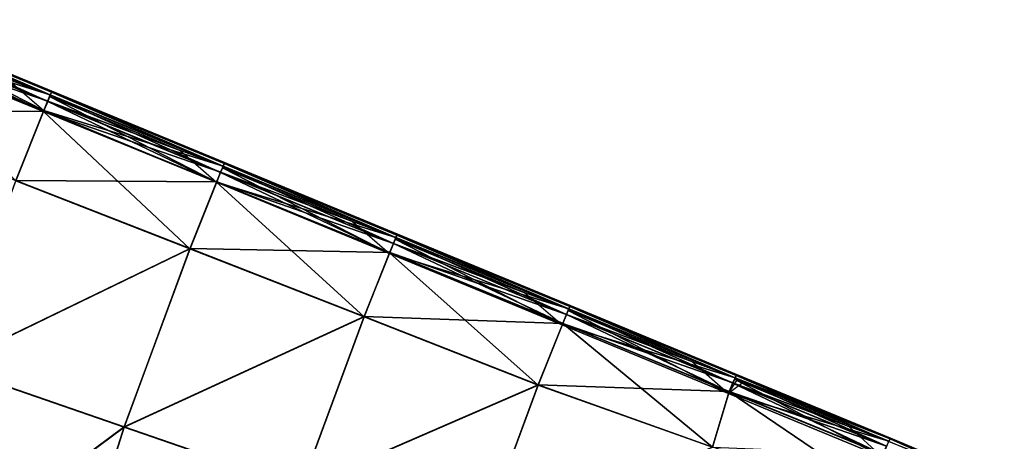
# Model space of a CAD drawing. Units: inches. Extents: x -12.6 to 14.7, y -17.3 to 17.1.
# Drawn here: x 2.2 to 8.8, y 10.2 to 13 of the extents above; entities that cross this region are included whole.
import ezdxf

# ---------------------------------------------------------------- set-up
doc = ezdxf.new("R2010")
doc.units = ezdxf.units.IN
doc.header["$MEASUREMENT"] = 0
doc.layers.add('SEAT-FABRIC', color=5, linetype='Continuous')

msp = doc.modelspace()

# ---------------------------------------------------------------- linework, layer by layer
at = {"layer": 'SEAT-FABRIC'}
for points in [[(2.3857, 12.4653, 8.581), (1.232, 12.9418, 8.581), (1.2407, 12.963, 8.8988)], [(1.2408, 12.9631, 14.9079), (1.2327, 12.9435, 15.2092), (2.3863, 12.4669, 15.2092)], [(1.2407, 12.963, 8.8988), (1.2437, 12.97, 9.7047), (2.3969, 12.4925, 9.7047)], [(2.3969, 12.4925, 9.7047), (2.3941, 12.4857, 8.8988), (1.2407, 12.963, 8.8988)], [(1.2407, 12.963, 8.8988), (2.3941, 12.4857, 8.8988), (2.3857, 12.4653, 8.581)], [(1.2437, 12.97, 14.101), (1.2408, 12.9631, 14.9079), (2.3941, 12.4858, 14.9079)], [(2.3863, 12.4669, 15.2092), (2.3941, 12.4858, 14.9079), (1.2408, 12.9631, 14.9079)], [(1.2437, 12.97, 9.7047), (1.2437, 12.97, 10.7791), (2.3969, 12.4925, 10.7791)], [(2.3969, 12.4925, 10.7791), (2.3969, 12.4925, 9.7047), (1.2437, 12.97, 9.7047)], [(2.3969, 12.4925, 11.9028), (2.3969, 12.4925, 10.7791), (1.2437, 12.97, 10.7791)], [(1.2437, 12.97, 10.7791), (1.2437, 12.97, 11.9028), (2.3969, 12.4925, 11.9028)], [(1.2437, 12.97, 11.9028), (1.2437, 12.97, 13.0265), (2.3969, 12.4925, 13.0265)], [(2.3969, 12.4925, 13.0265), (2.3969, 12.4925, 11.9028), (1.2437, 12.97, 11.9028)], [(2.3969, 12.4925, 14.101), (2.3969, 12.4925, 13.0265), (1.2437, 12.97, 13.0265)], [(1.2437, 12.97, 13.0265), (1.2437, 12.97, 14.101), (2.3969, 12.4925, 14.101)], [(2.3941, 12.4858, 14.9079), (2.3969, 12.4925, 14.101), (1.2437, 12.97, 14.101)], [(2.341, 12.3566, 8.4826), (1.1856, 12.829, 8.4826), (1.2145, 12.8995, 8.5195)], [(2.3693, 12.4255, 15.2966), (1.215, 12.9005, 15.2966), (1.1865, 12.831, 15.3438)], [(2.3863, 12.4669, 15.2092), (1.2327, 12.9435, 15.2092), (1.1895, 12.8391, 15.1902)], [(2.3431, 12.3622, 15.1913), (1.1895, 12.8391, 15.1902), (1.228, 12.9321, 15.2452)], [(2.3689, 12.4245, 8.5195), (1.2145, 12.8995, 8.5195), (1.232, 12.9418, 8.581)], [(1.2145, 12.8995, 8.5195), (2.3689, 12.4245, 8.5195), (2.341, 12.3566, 8.4826)], [(2.3858, 12.4657, 15.2288), (1.215, 12.9005, 15.2966), (2.3693, 12.4255, 15.2966)], [(1.228, 12.9321, 15.2452), (2.1026, 12.5709, 15.2452), (2.3431, 12.3622, 15.1913)], [(1.232, 12.9418, 8.581), (2.3857, 12.4653, 8.581), (2.3689, 12.4245, 8.5195)], [(2.3418, 12.3585, 15.3438), (1.1865, 12.831, 15.3438), (0.9944, 12.3511, 15.4336)], [(1.1856, 12.829, 8.4826), (2.341, 12.3566, 8.4826), (2.1558, 11.8937, 8.4641)], [(1.1865, 12.831, 15.3438), (2.3418, 12.3585, 15.3438), (2.3693, 12.4255, 15.2966)], [(1.1895, 12.8391, 15.1902), (2.3431, 12.3622, 15.1913), (2.3863, 12.4669, 15.2092)], [(2.3941, 12.4857, 8.8988), (2.3969, 12.4925, 9.7047), (3.5502, 12.0149, 9.7047)], [(2.3969, 12.4925, 14.101), (2.3941, 12.4858, 14.9079), (3.5475, 12.0085, 14.9079)], [(2.3969, 12.4925, 9.7047), (2.3969, 12.4925, 10.7791), (3.5502, 12.0149, 10.7791)], [(3.5502, 12.0149, 10.7791), (3.5502, 12.0149, 9.7047), (2.3969, 12.4925, 9.7047)], [(3.5502, 12.0149, 11.9028), (3.5502, 12.0149, 10.7791), (2.3969, 12.4925, 10.7791)], [(2.3969, 12.4925, 10.7791), (2.3969, 12.4925, 11.9028), (3.5502, 12.0149, 11.9028)], [(2.3969, 12.4925, 11.9028), (2.3969, 12.4925, 13.0265), (3.5502, 12.0149, 13.0265)], [(3.5502, 12.0149, 13.0265), (3.5502, 12.0149, 11.9028), (2.3969, 12.4925, 11.9028)], [(3.5502, 12.0149, 14.101), (3.5502, 12.0149, 13.0265), (2.3969, 12.4925, 13.0265)], [(2.3969, 12.4925, 13.0265), (2.3969, 12.4925, 14.101), (3.5502, 12.0149, 14.101)], [(3.5475, 12.0085, 14.9079), (3.5502, 12.0149, 14.101), (2.3969, 12.4925, 14.101)], [(3.5236, 11.9506, 15.2966), (2.3693, 12.4255, 15.2966), (2.3418, 12.3585, 15.3438)], [(3.54, 11.9904, 15.2092), (2.3863, 12.4669, 15.2092), (2.3431, 12.3622, 15.1913)], [(3.4966, 11.8854, 15.1924), (2.3431, 12.3622, 15.1913), (2.3818, 12.4559, 15.2454)], [(2.3857, 12.4653, 8.581), (3.5232, 11.9496, 8.5195), (2.3689, 12.4245, 8.5195)], [(2.3693, 12.4255, 15.2966), (3.2533, 12.0959, 15.2454), (2.3818, 12.4559, 15.2454)], [(3.5395, 11.9892, 15.2288), (2.3693, 12.4255, 15.2966), (3.5236, 11.9506, 15.2966)], [(2.3818, 12.4559, 15.2454), (3.2533, 12.0959, 15.2454), (3.4966, 11.8854, 15.1924)], [(3.5394, 11.9888, 8.581), (2.3857, 12.4653, 8.581), (2.3941, 12.4857, 8.8988)], [(3.5232, 11.9496, 8.5195), (2.3857, 12.4653, 8.581), (3.5394, 11.9888, 8.581)], [(2.3941, 12.4858, 14.9079), (2.3863, 12.4669, 15.2092), (3.54, 11.9904, 15.2092)], [(3.54, 11.9904, 15.2092), (3.5475, 12.0085, 14.9079), (2.3941, 12.4858, 14.9079)], [(3.5502, 12.0149, 9.7047), (3.5475, 12.0084, 8.8988), (2.3941, 12.4857, 8.8988)], [(2.3941, 12.4857, 8.8988), (3.5475, 12.0084, 8.8988), (3.5394, 11.9888, 8.581)], [(3.4964, 11.8842, 8.4826), (2.341, 12.3566, 8.4826), (2.3689, 12.4245, 8.5195)], [(2.3431, 12.3622, 15.1913), (3.4966, 11.8854, 15.1924), (3.54, 11.9904, 15.2092)], [(2.3689, 12.4245, 8.5195), (3.5232, 11.9496, 8.5195), (3.4964, 11.8842, 8.4826)], [(0.9944, 12.3511, 15.4336), (2.1568, 11.8962, 15.4336), (2.3418, 12.3585, 15.3438)], [(3.3183, 11.4389, 8.4641), (2.1558, 11.8937, 8.4641), (2.341, 12.3566, 8.4826)], [(3.4972, 11.8861, 15.3438), (2.3418, 12.3585, 15.3438), (2.1568, 11.8962, 15.4336)], [(2.341, 12.3566, 8.4826), (3.4964, 11.8842, 8.4826), (3.3183, 11.4389, 8.4641)], [(2.3418, 12.3585, 15.3438), (3.4972, 11.8861, 15.3438), (3.5236, 11.9506, 15.2966)], [(4.6937, 11.5138, 15.2092), (3.54, 11.9904, 15.2092), (3.4966, 11.8854, 15.1924)], [(4.6502, 11.4085, 15.1936), (3.4966, 11.8854, 15.1924), (3.5356, 11.9796, 15.2456)], [(3.5394, 11.9888, 8.581), (4.6776, 11.4747, 8.5195), (3.5232, 11.9496, 8.5195)], [(3.5236, 11.9506, 15.2966), (4.404, 11.621, 15.2456), (3.5356, 11.9796, 15.2456)], [(3.5356, 11.9796, 15.2456), (4.404, 11.621, 15.2456), (4.6502, 11.4085, 15.1936)], [(4.6931, 11.5123, 8.581), (3.5394, 11.9888, 8.581), (3.5475, 12.0084, 8.8988)], [(4.6776, 11.4747, 8.5195), (3.5394, 11.9888, 8.581), (4.6931, 11.5123, 8.581)], [(3.5475, 12.0085, 14.9079), (3.54, 11.9904, 15.2092), (4.6937, 11.5138, 15.2092)], [(3.5475, 12.0084, 8.8988), (3.5502, 12.0149, 9.7047), (4.7035, 11.5374, 9.7047)], [(3.5502, 12.0149, 14.101), (3.5475, 12.0085, 14.9079), (4.7009, 11.5312, 14.9079)], [(4.6937, 11.5138, 15.2092), (4.7009, 11.5312, 14.9079), (3.5475, 12.0085, 14.9079)], [(4.7035, 11.5374, 9.7047), (4.7008, 11.5311, 8.8988), (3.5475, 12.0084, 8.8988)], [(3.5475, 12.0084, 8.8988), (4.7008, 11.5311, 8.8988), (4.6931, 11.5123, 8.581)], [(3.5502, 12.0149, 9.7047), (3.5502, 12.0149, 10.7791), (4.7035, 11.5374, 10.7791)], [(4.7035, 11.5374, 10.7791), (4.7035, 11.5374, 9.7047), (3.5502, 12.0149, 9.7047)], [(4.7035, 11.5374, 11.9028), (4.7035, 11.5374, 10.7791), (3.5502, 12.0149, 10.7791)], [(3.5502, 12.0149, 10.7791), (3.5502, 12.0149, 11.9028), (4.7035, 11.5374, 11.9028)], [(3.5502, 12.0149, 11.9028), (3.5502, 12.0149, 13.0265), (4.7035, 11.5374, 13.0265)], [(4.7035, 11.5374, 13.0265), (4.7035, 11.5374, 11.9028), (3.5502, 12.0149, 11.9028)], [(4.7035, 11.5374, 14.101), (4.7035, 11.5374, 13.0265), (3.5502, 12.0149, 13.0265)], [(3.5502, 12.0149, 13.0265), (3.5502, 12.0149, 14.101), (4.7035, 11.5374, 14.101)], [(4.7009, 11.5312, 14.9079), (4.7035, 11.5374, 14.101), (3.5502, 12.0149, 14.101)], [(4.6518, 11.4118, 8.4826), (3.4964, 11.8842, 8.4826), (3.5232, 11.9496, 8.5195)], [(4.6779, 11.4756, 15.2966), (3.5236, 11.9506, 15.2966), (3.4972, 11.8861, 15.3438)], [(3.5232, 11.9496, 8.5195), (4.6776, 11.4747, 8.5195), (4.6518, 11.4118, 8.4826)], [(4.6932, 11.5127, 15.2288), (3.5236, 11.9506, 15.2966), (4.6779, 11.4756, 15.2966)], [(1.6999, 10.6559, 8.4579), (2.1558, 11.8937, 8.4641), (3.3183, 11.4389, 8.4641)], [(3.3192, 11.4412, 15.4336), (2.1568, 11.8962, 15.4336), (1.7004, 10.6575, 15.6287)], [(2.1568, 11.8962, 15.4336), (3.3192, 11.4412, 15.4336), (3.4972, 11.8861, 15.3438)], [(4.4807, 10.9841, 8.4641), (3.3183, 11.4389, 8.4641), (3.4964, 11.8842, 8.4826)], [(4.6525, 11.4136, 15.3438), (3.4972, 11.8861, 15.3438), (3.3192, 11.4412, 15.4336)], [(3.4964, 11.8842, 8.4826), (4.6518, 11.4118, 8.4826), (4.4807, 10.9841, 8.4641)], [(3.4966, 11.8854, 15.1924), (4.6502, 11.4085, 15.1936), (4.6937, 11.5138, 15.2092)], [(3.4972, 11.8861, 15.3438), (4.6525, 11.4136, 15.3438), (4.6779, 11.4756, 15.2966)], [(5.8474, 11.0373, 15.2092), (4.6937, 11.5138, 15.2092), (4.6502, 11.4085, 15.1936)], [(4.6931, 11.5123, 8.581), (5.8319, 10.9997, 8.5195), (4.6776, 11.4747, 8.5195)], [(5.8468, 11.0358, 8.581), (4.6931, 11.5123, 8.581), (4.7008, 11.5311, 8.8988)], [(5.8319, 10.9997, 8.5195), (4.6931, 11.5123, 8.581), (5.8468, 11.0358, 8.581)], [(4.7009, 11.5312, 14.9079), (4.6937, 11.5138, 15.2092), (5.8474, 11.0373, 15.2092)], [(4.7008, 11.5311, 8.8988), (4.7035, 11.5374, 9.7047), (5.8567, 11.0599, 9.7047)], [(5.8567, 11.0599, 9.7047), (5.8542, 11.0539, 8.8988), (4.7008, 11.5311, 8.8988)], [(4.7008, 11.5311, 8.8988), (5.8542, 11.0539, 8.8988), (5.8468, 11.0358, 8.581)], [(4.7035, 11.5374, 14.101), (4.7009, 11.5312, 14.9079), (5.8543, 11.0539, 14.9079)], [(5.8474, 11.0373, 15.2092), (5.8543, 11.0539, 14.9079), (4.7009, 11.5312, 14.9079)], [(4.7035, 11.5374, 9.7047), (4.7035, 11.5374, 10.7791), (5.8567, 11.0599, 10.7791)], [(5.8567, 11.0599, 10.7791), (5.8567, 11.0599, 9.7047), (4.7035, 11.5374, 9.7047)], [(5.8567, 11.0599, 11.9028), (5.8567, 11.0599, 10.7791), (4.7035, 11.5374, 10.7791)], [(4.7035, 11.5374, 10.7791), (4.7035, 11.5374, 11.9028), (5.8567, 11.0599, 11.9028)], [(4.7035, 11.5374, 11.9028), (4.7035, 11.5374, 13.0265), (5.8567, 11.0599, 13.0265)], [(5.8567, 11.0599, 13.0265), (5.8567, 11.0599, 11.9028), (4.7035, 11.5374, 11.9028)], [(5.8567, 11.0599, 14.101), (5.8567, 11.0599, 13.0265), (4.7035, 11.5374, 13.0265)], [(4.7035, 11.5374, 13.0265), (4.7035, 11.5374, 14.101), (5.8567, 11.0599, 14.101)], [(5.8543, 11.0539, 14.9079), (5.8567, 11.0599, 14.101), (4.7035, 11.5374, 14.101)], [(1.7004, 10.6575, 15.6287), (2.8801, 10.2495, 15.6287), (3.3192, 11.4412, 15.4336)], [(4.4815, 10.9863, 15.4336), (3.3192, 11.4412, 15.4336), (2.8801, 10.2495, 15.6287)], [(3.3192, 11.4412, 15.4336), (4.4815, 10.9863, 15.4336), (4.6525, 11.4136, 15.3438)], [(5.8037, 10.9317, 15.1947), (4.6502, 11.4085, 15.1936), (4.6894, 11.5034, 15.2458)], [(5.8072, 10.9394, 8.4826), (4.6518, 11.4118, 8.4826), (4.6776, 11.4747, 8.5195)], [(5.8322, 11.0006, 15.2966), (4.6779, 11.4756, 15.2966), (4.6525, 11.4136, 15.3438)], [(4.6776, 11.4747, 8.5195), (5.8319, 10.9997, 8.5195), (5.8072, 10.9394, 8.4826)], [(4.6779, 11.4756, 15.2966), (5.5547, 11.146, 15.2458), (4.6894, 11.5034, 15.2458)], [(5.8469, 11.0362, 15.2288), (4.6779, 11.4756, 15.2966), (5.8322, 11.0006, 15.2966)], [(4.6894, 11.5034, 15.2458), (5.5547, 11.146, 15.2458), (5.8037, 10.9317, 15.1947)], [(3.3183, 11.4389, 8.4641), (2.8796, 10.248, 8.4579), (1.6999, 10.6559, 8.4579)], [(2.8796, 10.248, 8.4579), (3.3183, 11.4389, 8.4641), (4.4807, 10.9841, 8.4641)], [(5.6431, 10.5292, 8.4641), (4.4807, 10.9841, 8.4641), (4.6518, 11.4118, 8.4826)], [(5.8079, 10.9412, 15.3438), (4.6525, 11.4136, 15.3438), (4.4815, 10.9863, 15.4336)], [(4.6502, 11.4085, 15.1936), (5.8037, 10.9317, 15.1947), (5.8474, 11.0373, 15.2092)], [(4.6518, 11.4118, 8.4826), (5.8072, 10.9394, 8.4826), (5.6431, 10.5292, 8.4641)], [(4.6525, 11.4136, 15.3438), (5.8079, 10.9412, 15.3438), (5.8322, 11.0006, 15.2966)], [(6.9583, 10.5767, 8.581), (5.8468, 11.0358, 8.581), (5.8542, 11.0539, 8.8988)], [(5.8543, 11.0539, 14.9079), (5.8474, 11.0373, 15.2092), (6.9588, 10.5781, 15.2089)], [(5.8542, 11.0539, 8.8988), (5.8567, 11.0599, 9.7047), (6.9681, 10.5997, 9.7047)], [(6.9681, 10.5997, 9.7047), (6.9656, 10.594, 8.8988), (5.8542, 11.0539, 8.8988)], [(5.8542, 11.0539, 8.8988), (6.9656, 10.594, 8.8988), (6.9583, 10.5767, 8.581)], [(5.8567, 11.0599, 14.101), (5.8543, 11.0539, 14.9079), (6.9656, 10.594, 14.9078)], [(6.9588, 10.5781, 15.2089), (6.9656, 10.594, 14.9078), (5.8543, 11.0539, 14.9079)], [(5.8567, 11.0599, 9.7047), (5.8567, 11.0599, 10.7791), (6.9681, 10.5997, 10.7791)], [(6.9681, 10.5997, 10.7791), (6.9681, 10.5997, 9.7047), (5.8567, 11.0599, 9.7047)], [(6.9681, 10.5997, 11.9028), (6.9681, 10.5997, 10.7791), (5.8567, 11.0599, 10.7791)], [(5.8567, 11.0599, 10.7791), (5.8567, 11.0599, 11.9028), (6.9681, 10.5997, 11.9028)], [(5.8567, 11.0599, 11.9028), (5.8567, 11.0599, 13.0265), (6.9681, 10.5997, 13.0265)], [(6.9681, 10.5997, 13.0265), (6.9681, 10.5997, 11.9028), (5.8567, 11.0599, 11.9028)], [(6.9681, 10.5997, 14.101), (6.9681, 10.5997, 13.0265), (5.8567, 11.0599, 13.0265)], [(5.8567, 11.0599, 13.0265), (5.8567, 11.0599, 14.101), (6.9681, 10.5997, 14.101)], [(6.9656, 10.594, 14.9078), (6.9681, 10.5997, 14.101), (5.8567, 11.0599, 14.101)], [(4.4807, 10.9841, 8.4641), (4.0593, 9.84, 8.4579), (2.8796, 10.248, 8.4579)], [(2.8801, 10.2495, 15.6287), (4.0597, 9.8415, 15.6287), (4.4815, 10.9863, 15.4336)], [(4.0593, 9.84, 8.4579), (4.4807, 10.9841, 8.4641), (5.6431, 10.5292, 8.4641)], [(5.6439, 10.5314, 15.4336), (4.4815, 10.9863, 15.4336), (4.0597, 9.8415, 15.6287)], [(4.4815, 10.9863, 15.4336), (5.6439, 10.5314, 15.4336), (5.8079, 10.9412, 15.3438)], [(6.9588, 10.5781, 15.2089), (5.8474, 11.0373, 15.2092), (5.8037, 10.9317, 15.1947)], [(6.915, 10.4722, 15.1958), (5.8037, 10.9317, 15.1947), (5.8432, 11.0271, 15.2459)], [(6.9193, 10.4848, 8.4826), (5.8072, 10.9394, 8.4826), (5.8319, 10.9997, 8.5195)], [(6.9439, 10.543, 15.296), (5.8322, 11.0006, 15.2966), (5.8079, 10.9412, 15.3438)], [(5.8468, 11.0358, 8.581), (6.9436, 10.5423, 8.5195), (5.8319, 10.9997, 8.5195)], [(5.8319, 10.9997, 8.5195), (6.9436, 10.5423, 8.5195), (6.9193, 10.4848, 8.4826)], [(5.8322, 11.0006, 15.2966), (6.6739, 10.684, 15.2458), (5.8432, 11.0271, 15.2459)], [(6.9584, 10.577, 15.2286), (5.8322, 11.0006, 15.2966), (6.9439, 10.543, 15.296)], [(5.8432, 11.0271, 15.2459), (6.6739, 10.684, 15.2458), (6.915, 10.4722, 15.1958)], [(6.9436, 10.5423, 8.5195), (5.8468, 11.0358, 8.581), (6.9583, 10.5767, 8.581)], [(6.8071, 10.1131, 8.4641), (5.6431, 10.5292, 8.4641), (5.8072, 10.9394, 8.4826)], [(6.9199, 10.4863, 15.3427), (5.8079, 10.9412, 15.3438), (5.6439, 10.5314, 15.4336)], [(5.8037, 10.9317, 15.1947), (6.915, 10.4722, 15.1958), (6.9588, 10.5781, 15.2089)], [(5.8072, 10.9394, 8.4826), (6.9193, 10.4848, 8.4826), (6.8071, 10.1131, 8.4641)], [(5.8079, 10.9412, 15.3438), (6.9199, 10.4863, 15.3427), (6.9439, 10.543, 15.296)], [(1.1697, 8.9789, 8.4579), (1.6999, 10.6559, 8.4579), (2.8796, 10.248, 8.4579)], [(2.8801, 10.2495, 15.6287), (1.7004, 10.6575, 15.6287), (1.1698, 8.9793, 15.8146)], [(6.9656, 10.594, 8.8988), (7.9853, 10.1526, 8.581), (6.9583, 10.5767, 8.581)], [(7.993, 10.1689, 14.9077), (6.9656, 10.594, 14.9078), (6.9588, 10.5781, 15.2089)], [(6.9656, 10.594, 8.8988), (6.9681, 10.5997, 9.7047), (7.9955, 10.1743, 9.7047)], [(7.993, 10.1689, 14.9077), (6.9681, 10.5997, 14.101), (6.9656, 10.594, 14.9078)], [(7.9955, 10.1743, 9.7047), (7.993, 10.1688, 8.8988), (6.9656, 10.594, 8.8988)], [(7.9853, 10.1526, 8.581), (6.9656, 10.594, 8.8988), (7.993, 10.1688, 8.8988)], [(7.9955, 10.1743, 10.7791), (6.9681, 10.5997, 9.7047), (6.9681, 10.5997, 10.7791)], [(6.9681, 10.5997, 9.7047), (7.9955, 10.1743, 10.7791), (7.9955, 10.1743, 9.7047)], [(7.9955, 10.1743, 11.9028), (7.9955, 10.1743, 10.7791), (6.9681, 10.5997, 10.7791)], [(6.9681, 10.5997, 10.7791), (6.9681, 10.5997, 11.9028), (7.9955, 10.1743, 11.9028)], [(7.9955, 10.1743, 13.0265), (6.9681, 10.5997, 11.9028), (6.9681, 10.5997, 13.0265)], [(6.9681, 10.5997, 11.9028), (7.9955, 10.1743, 13.0265), (7.9955, 10.1743, 11.9028)], [(7.9955, 10.1743, 14.101), (7.9955, 10.1743, 13.0265), (6.9681, 10.5997, 13.0265)], [(6.9681, 10.5997, 13.0265), (6.9681, 10.5997, 14.101), (7.9955, 10.1743, 14.101)], [(6.9681, 10.5997, 14.101), (7.993, 10.1689, 14.9077), (7.9955, 10.1743, 14.101)], [(5.6431, 10.5292, 8.4641), (5.2389, 9.4321, 8.4579), (4.0593, 9.84, 8.4579)], [(4.0597, 9.8415, 15.6287), (5.2394, 9.4336, 15.6287), (5.6439, 10.5314, 15.4336)], [(5.2389, 9.4321, 8.4579), (5.6431, 10.5292, 8.4641), (6.8071, 10.1131, 8.4641)], [(6.8079, 10.115, 15.4209), (5.6439, 10.5314, 15.4336), (5.2394, 9.4336, 15.6287)], [(5.6439, 10.5314, 15.4336), (6.8079, 10.115, 15.4209), (6.9199, 10.4863, 15.3427)], [(6.976, 10.5701, 15.2231), (6.9588, 10.5781, 15.2089), (6.915, 10.4722, 15.1958)], [(7.942, 10.0478, 15.1954), (6.915, 10.4722, 15.1958), (6.9547, 10.5683, 15.2459)], [(7.9859, 10.1537, 15.2083), (7.0219, 10.552, 15.2089), (6.915, 10.4722, 15.1958)], [(7.9447, 10.0655, 8.4826), (6.9193, 10.4848, 8.4826), (6.9436, 10.5423, 8.5195)], [(7.9703, 10.1204, 15.2943), (6.9439, 10.543, 15.296), (6.9199, 10.4863, 15.3427)], [(6.9583, 10.5767, 8.581), (7.9701, 10.1199, 8.5195), (6.9436, 10.5423, 8.5195)], [(6.9436, 10.5423, 8.5195), (7.9701, 10.1199, 8.5195), (7.9447, 10.0655, 8.4826)], [(6.9439, 10.543, 15.296), (7.7187, 10.2527, 15.2454), (6.9547, 10.5683, 15.2459)], [(7.9854, 10.1528, 15.2279), (6.9439, 10.543, 15.296), (7.9703, 10.1204, 15.2943)], [(6.9547, 10.5683, 15.2459), (7.7187, 10.2527, 15.2454), (7.942, 10.0478, 15.1954)], [(7.9701, 10.1199, 8.5195), (6.9583, 10.5767, 8.581), (7.9853, 10.1526, 8.581)], [(6.9588, 10.5781, 15.2089), (6.976, 10.5701, 15.2231), (7.993, 10.1689, 14.9077)], [(7.993, 10.1689, 14.9077), (7.0219, 10.552, 15.2089), (7.9859, 10.1537, 15.2083)], [(7.9725, 9.7685, 8.4641), (6.8071, 10.1131, 8.4641), (6.9193, 10.4848, 8.4826)], [(7.9452, 10.0665, 15.3393), (6.9199, 10.4863, 15.3427), (6.8079, 10.115, 15.4209)], [(6.915, 10.4722, 15.1958), (7.942, 10.0478, 15.1954), (7.9859, 10.1537, 15.2083)], [(6.9193, 10.4848, 8.4826), (7.9447, 10.0655, 8.4826), (7.9725, 9.7685, 8.4641)], [(6.9199, 10.4863, 15.3427), (7.9452, 10.0665, 15.3393), (7.9703, 10.1204, 15.2943)], [(2.8796, 10.248, 8.4579), (2.3695, 8.6345, 8.4579), (1.1697, 8.9789, 8.4579)], [(1.1698, 8.9793, 15.8146), (2.3696, 8.6349, 15.8146), (2.8801, 10.2495, 15.6287)], [(2.3695, 8.6345, 8.4579), (2.8796, 10.248, 8.4579), (4.0593, 9.84, 8.4579)], [(4.0597, 9.8415, 15.6287), (2.8801, 10.2495, 15.6287), (2.3696, 8.6349, 15.8146)], [(7.993, 10.1688, 8.8988), (8.7446, 9.8339, 8.581), (7.9853, 10.1526, 8.581)], [(7.9854, 10.1528, 15.2279), (8.7531, 9.8489, 14.9075), (7.993, 10.1689, 14.9077)], [(8.756, 9.8538, 9.7047), (7.993, 10.1688, 8.8988), (7.9955, 10.1743, 9.7047)], [(8.7531, 9.8489, 14.9075), (7.9955, 10.1743, 14.101), (7.993, 10.1689, 14.9077)], [(7.993, 10.1688, 8.8988), (8.756, 9.8538, 9.7047), (8.7531, 9.8488, 8.8988)], [(8.7446, 9.8339, 8.581), (7.993, 10.1688, 8.8988), (8.7531, 9.8488, 8.8988)], [(8.756, 9.8538, 10.7791), (7.9955, 10.1743, 9.7047), (7.9955, 10.1743, 10.7791)], [(7.9955, 10.1743, 9.7047), (8.756, 9.8538, 10.7791), (8.756, 9.8538, 9.7047)], [(8.756, 9.8538, 11.9028), (8.756, 9.8538, 10.7791), (7.9955, 10.1743, 10.7791)], [(7.9955, 10.1743, 10.7791), (7.9955, 10.1743, 11.9028), (8.756, 9.8538, 11.9028)], [(8.756, 9.8538, 13.0265), (7.9955, 10.1743, 11.9028), (7.9955, 10.1743, 13.0265)], [(7.9955, 10.1743, 11.9028), (8.756, 9.8538, 13.0265), (8.756, 9.8538, 11.9028)], [(8.756, 9.8538, 14.101), (8.756, 9.8538, 13.0265), (7.9955, 10.1743, 13.0265)], [(7.9955, 10.1743, 13.0265), (7.9955, 10.1743, 14.101), (8.756, 9.8538, 14.101)], [(7.9955, 10.1743, 14.101), (8.7531, 9.8489, 14.9075), (8.756, 9.8538, 14.101)]]:
    msp.add_3dface(points, dxfattribs=at)

doc.saveas('drawing.dxf')
